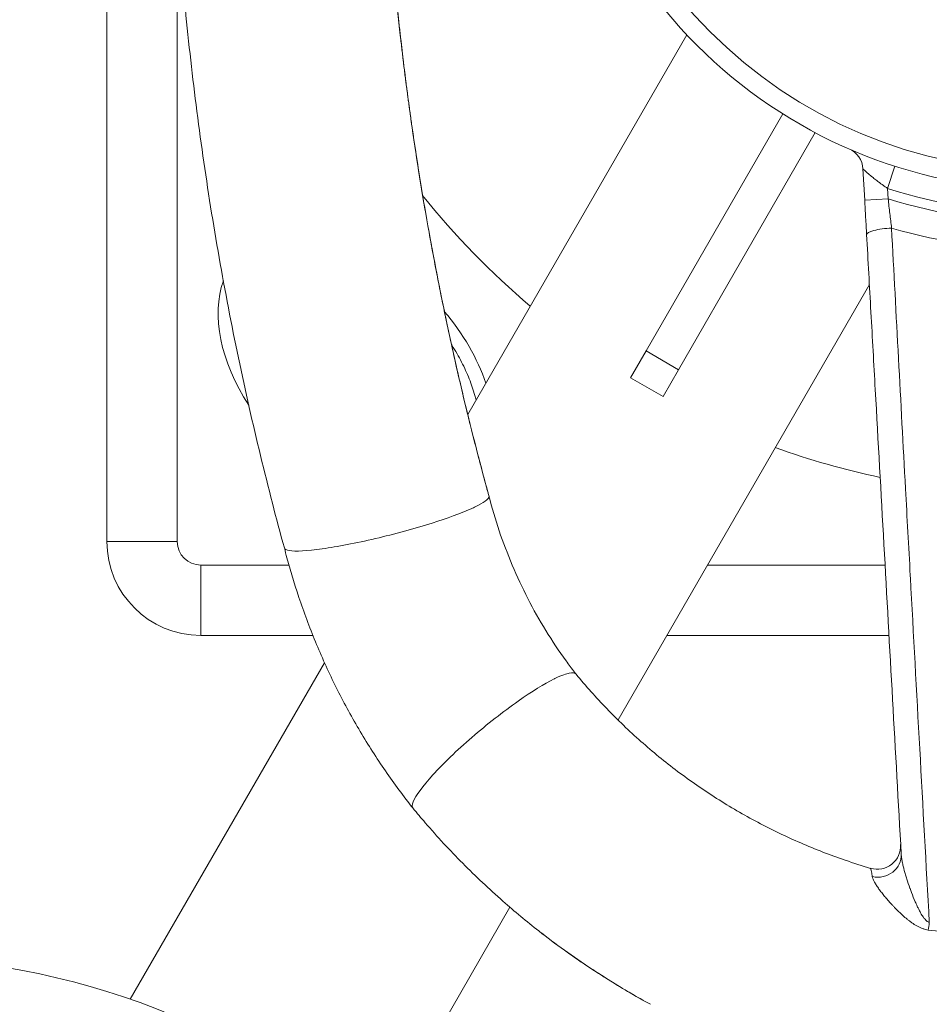
# Model space of a CAD drawing. Units: millimetres. Extents: x 1262 to 6755, y -767 to 758.
# Drawn here: x 1602 to 1796, y -358 to -148 of the extents above; entities that cross this region are included whole.
import ezdxf

# ---------------------------------------------------------------- set-up
doc = ezdxf.new("R2010")
doc.units = ezdxf.units.MM
doc.header["$MEASUREMENT"] = 0
doc.styles.get("Standard").update_dxf_attribs({"font": 'arial.ttf'})
doc.dimstyles.get("Standard").update_dxf_attribs({"dimtxt": 0.18, "dimasz": 0.18, "dimexe": 0.18, "dimexo": 0.0625, "dimgap": 0.09, "dimtad": 0, "dimtih": 1, "dimtoh": 1, "dimdec": 4, "dimzin": 0, "dimdsep": 46, "dimtxsty": 'Standard', "dimcen": 0.09, "dimadec": 0, "dimazin": 0, "dimtfac": 1, "dimtdec": 4, "dimtofl": 0, "dimtmove": 0, "dimatfit": 3, "dimfxl": 1, "dimtolj": 1, "dimtzin": 0, "dimarcsym": 0})

# ---------------------------------------------------------------- blocks, each defined once
blk = doc.blocks.new('A$C97f2a0ce')
at = {"color": 0, "linetype": 'Continuous', "lineweight": 0}
for p, q in [((-366.09, 162.65), (-366.09, -197.35)), ((-351.09, -197.35), (-351.09, -62.8)), ((-289.18, -170.25), (-242.49, -89.37)), ((-222.01, -106.21), (-251.18, -156.73)), ((-244.25, -160.73), (-215.09, -110.21)), ((-198.17, -117.33), (-199.7, -122.09)), ((-204.57, -124.58), (-204.94, -117.95)), ((-199.7, -122.09), (-199.57, -124.3)), ((-204.57, -124.58), (-199.57, -124.3)), ((-198.66, -134.06), (-198.66, -134.06)), ((-198.66, -134.06), (-198.66, -134.06)), ((-203.56, -142.55), (-257.15, -235.36)), ((-257.15, -235.36), (-203.56, -142.55)), ((-254.48, -162.44), (-251.18, -156.73)), ((-244.25, -160.73), (-251.18, -156.73)), ((-244.25, -160.73), (-247.55, -166.44)), ((-247.55, -166.44), (-254.48, -162.44)), ((-351.09, -197.35), (-366.09, -197.35)), ((-327.29, -202.35), (-346.09, -202.35)), ((-346.09, -202.35), (-346.09, -217.35)), ((-200.22, -202.35), (-238.08, -202.35)), ((-194.97, -202.35), (-194.97, -202.35)), ((-346.09, -217.35), (-322.19, -217.35)), ((-246.74, -217.35), (-199.39, -217.35)), ((-194.15, -217.35), (-194.15, -217.35)), ((-361.13, -294.87), (-319.72, -223.15)), ((-280.19, -275.27), (-308.91, -325.02)), ((-308.91, -325.02), (-280.19, -275.27))]:
    blk.add_line(p, q, dxfattribs=at)
blk.add_circle((-166.09, -17.35), 100.98, dxfattribs=at)
for centre, radius, start, end in [((-166.09, -17.35), 105, 90, 270), ((-209.93, -118.23), 5, 3.197, 66.512), ((-166.09, -17.35), 170, 218.6833, 229.7844), ((-166.09, -17.35), 110, 252.2088, 287.7912), ((-166.09, -17.35), 112.07, 252.6151, 287.3849), ((-166.09, -17.35), 117.85, 253.8625, 286.1375), ((-166.09, -17.35), 170, 250.2156, 258.0574), ((-166.09, -17.35), 170, 259.8882, 259.889), ((-346.09, -197.35), 20, 180, 270), ((-346.09, -197.35), 5, 180, 270), ((-413.59, -446.03), 160, 159.168, 140.3445)]:
    blk.add_arc(centre, radius, start, end, dxfattribs=at)
for centre, major_axis, ratio, start_param, end_param in [((-199.16, -131.66), (-4.99, -0.28), 0.218522, -1.64732, 0), ((-313.05, -160.94), (-24.65, 24.84), 0.642459, 0.29588, 1.255239), ((-313.05, -160.94), (-24.65, 24.84), 0.642459, -2.228756, -1.694438)]:
    blk.add_ellipse(centre, major_axis=major_axis, ratio=ratio, start_param=start_param, end_param=end_param, dxfattribs=at)
at = {"color": 0, "linetype": 'Continuous', "lineweight": 0, "extrusion": (0, 0, -1)}
for centre, major_axis, ratio, start_param, end_param in [((-201.89, -262.17), (4.99, 0.28), 1, 0, 1.913995), ((-201.77, -264.24), (4.99, 0.28), 0.923687, 0, 1.857873), ((-190.68, -277.34), (-0.64, -4.96), 0.008083, -1.337926, -0.977948)]:
    blk.add_ellipse(centre, major_axis=major_axis, ratio=ratio, start_param=start_param, end_param=end_param, dxfattribs=at)
at = {"color": 0, "linetype": 'Continuous', "lineweight": 0}
for points, knots in [([(-328.27, -198.71), (-329.14, -195.53), (-330, -192.35), (-332.57, -182.39), (-334.22, -175.59), (-337.35, -161.72), (-338.83, -154.65), (-341.58, -140.39), (-342.84, -133.2), (-345.14, -118.78), (-346.18, -111.55), (-348.01, -97.06), (-348.82, -89.79), (-350.2, -75.23), (-350.77, -67.93), (-351.68, -53.33), (-352.03, -46.01), (-352.47, -31.58), (-352.58, -24.46), (-352.58, -17.35)], [0, 0, 0, 0, 10.000406, 10.000406, 31.164284, 31.164284, 52.97692, 52.97692, 74.982465, 74.982465, 96.951482, 96.951482, 118.917299, 118.917299, 140.886735, 140.886735, 162.853959, 162.853959, 184.205851, 184.205851, 184.205851, 184.205851]), ([(-306.53, -54.36), (-306.34, -57.69), (-306.12, -61.01), (-305.37, -71.4), (-304.74, -78.46), (-303.24, -92.53), (-302.38, -99.56), (-300.43, -113.56), (-299.34, -120.54), (-296.92, -134.44), (-295.6, -141.36), (-292.74, -155.15), (-291.19, -162.01), (-288, -175.12), (-286.38, -181.39), (-284.66, -187.62)], [0, 0, 0, 0, 10.000391, 10.000391, 31.27515, 31.27515, 52.553103, 52.553103, 73.828908, 73.828908, 95.10768, 95.10768, 116.380287, 116.380287, 136.016208, 136.016208, 136.016208, 136.016208]), ([(-284.65, -187.71), (-284.72, -187.47), (-284.78, -187.22), (-284.85, -186.98), (-284.93, -186.7), (-285, -186.43), (-285.08, -186.15), (-285.16, -185.85), (-285.24, -185.55), (-285.32, -185.25), (-285.41, -184.91), (-285.5, -184.58), (-285.59, -184.25), (-285.69, -183.89), (-285.78, -183.53), (-285.88, -183.17), (-285.98, -182.78), (-286.09, -182.39), (-286.19, -182), (-286.63, -180.34), (-287.07, -178.68), (-287.49, -177.01), (-287.89, -175.48), (-288.28, -173.94), (-288.66, -172.4), (-288.97, -171.17), (-289.27, -169.94), (-289.57, -168.71), (-289.94, -167.18), (-290.31, -165.64), (-290.67, -164.1), (-291.1, -162.25), (-291.53, -160.4), (-291.95, -158.55), (-292.43, -156.39), (-292.91, -154.23), (-293.37, -152.06), (-293.83, -149.94), (-294.27, -147.82), (-294.7, -145.69), (-295.02, -144.12), (-295.34, -142.54), (-295.65, -140.96), (-296.35, -137.34), (-297.03, -133.72), (-297.68, -130.09), (-298.3, -126.55), (-298.9, -123.01), (-299.47, -119.46), (-300.02, -116.01), (-300.55, -112.55), (-301.05, -109.08), (-301.11, -108.62), (-301.18, -108.16), (-301.25, -107.7), (-301.31, -107.23), (-301.38, -106.77), (-301.44, -106.31), (-301.5, -105.84), (-301.57, -105.38), (-301.63, -104.91), (-301.7, -104.44), (-301.76, -103.98), (-301.82, -103.51), (-301.83, -103.45), (-301.84, -103.39), (-301.85, -103.33), (-301.9, -102.92), (-301.96, -102.52), (-302.01, -102.11), (-302.07, -101.64), (-302.13, -101.17), (-302.19, -100.7), (-302.26, -100.23), (-302.32, -99.76), (-302.38, -99.29), (-302.44, -98.82), (-302.5, -98.35), (-302.56, -97.88), (-302.62, -97.41), (-302.67, -96.93), (-302.73, -96.46), (-302.79, -95.99), (-302.85, -95.51), (-302.91, -95.04), (-302.96, -94.56), (-303.02, -94.09), (-303.08, -93.61), (-303.13, -93.14), (-303.19, -92.66), (-303.25, -92.18), (-303.3, -91.7), (-303.36, -91.23), (-303.41, -90.75), (-303.47, -90.27), (-303.52, -89.79), (-303.57, -89.31), (-303.63, -88.83), (-303.68, -88.35), (-303.73, -87.87), (-303.79, -87.39), (-303.84, -86.91), (-303.89, -86.42), (-303.94, -85.94), (-303.99, -85.46), (-304.04, -84.98), (-304.1, -84.49), (-304.15, -84.01), (-304.2, -83.52), (-304.25, -83.04), (-304.29, -82.55), (-304.34, -82.07), (-304.39, -81.58), (-304.44, -81.09), (-304.49, -80.61), (-304.54, -80.12), (-304.58, -79.63), (-304.63, -79.14), (-304.68, -78.65), (-304.72, -78.16), (-304.77, -77.67), (-304.82, -77.18), (-304.86, -76.69), (-304.91, -76.2), (-304.95, -75.71), (-305, -75.22), (-305.04, -74.73), (-305.08, -74.23), (-305.13, -73.74), (-305.17, -73.25), (-305.21, -72.75), (-305.25, -72.26), (-305.3, -71.77)], [0, 0, 0, 0, 0.006508, 0.006508, 0.006508, 0.013777, 0.013777, 0.013777, 0.021805, 0.021805, 0.021805, 0.030588, 0.030588, 0.030588, 0.040125, 0.040125, 0.040125, 0.050413, 0.050413, 0.050413, 0.094342, 0.094342, 0.094342, 0.134903, 0.134903, 0.134903, 0.167191, 0.167191, 0.167191, 0.207564, 0.207564, 0.207564, 0.255973, 0.255973, 0.255973, 0.312397, 0.312397, 0.312397, 0.367658, 0.367658, 0.367658, 0.408615, 0.408615, 0.408615, 0.50237, 0.50237, 0.50237, 0.593673, 0.593673, 0.593673, 0.682526, 0.682526, 0.682526, 0.694382, 0.694382, 0.694382, 0.706266, 0.706266, 0.706266, 0.718179, 0.718179, 0.718179, 0.73012, 0.73012, 0.73012, 0.731665, 0.731665, 0.731665, 0.742089, 0.742089, 0.742089, 0.754087, 0.754087, 0.754087, 0.766113, 0.766113, 0.766113, 0.778167, 0.778167, 0.778167, 0.79025, 0.79025, 0.79025, 0.802362, 0.802362, 0.802362, 0.814501, 0.814501, 0.814501, 0.826669, 0.826669, 0.826669, 0.838865, 0.838865, 0.838865, 0.85109, 0.85109, 0.85109, 0.863343, 0.863343, 0.863343, 0.875625, 0.875625, 0.875625, 0.887935, 0.887935, 0.887935, 0.900273, 0.900273, 0.900273, 0.912639, 0.912639, 0.912639, 0.925034, 0.925034, 0.925034, 0.937458, 0.937458, 0.937458, 0.949909, 0.949909, 0.949909, 0.962389, 0.962389, 0.962389, 0.974898, 0.974898, 0.974898, 0.987435, 0.987435, 0.987435, 1, 1, 1, 1]), ([(-204.94, -117.95), (-204.94, -117.95), (-204.93, -117.96), (-204.9, -117.98), (-204.88, -118.01), (-204.85, -118.04), (-204.8, -118.08), (-204.76, -118.11), (-204.7, -118.16), (-204.64, -118.22), (-204.57, -118.28), (-204.5, -118.34), (-204.42, -118.41), (-204.34, -118.48), (-204.26, -118.56), (-204.16, -118.64), (-204.11, -118.68), (-204.07, -118.72), (-204.02, -118.76), (-203.97, -118.81), (-203.91, -118.85), (-203.86, -118.9), (-203.76, -118.99), (-203.64, -119.08), (-203.53, -119.18), (-203.41, -119.27), (-203.3, -119.37), (-203.17, -119.47), (-203.11, -119.52), (-203.05, -119.58), (-202.98, -119.63), (-202.92, -119.68), (-202.86, -119.73), (-202.79, -119.78), (-202.66, -119.89), (-202.52, -120), (-202.39, -120.11), (-202.12, -120.32), (-201.83, -120.54), (-201.54, -120.76), (-201.39, -120.87), (-201.24, -120.99), (-201.09, -121.1), (-200.94, -121.21), (-200.79, -121.32), (-200.63, -121.43), (-200.33, -121.65), (-200.02, -121.87), (-199.7, -122.09)], [0, 0, 0, 0, 0.0625, 0.0625, 0.0625, 0.125, 0.125, 0.125, 0.1875, 0.1875, 0.1875, 0.25, 0.25, 0.25, 0.3125, 0.3125, 0.3125, 0.34375, 0.34375, 0.34375, 0.375, 0.375, 0.375, 0.4375, 0.4375, 0.4375, 0.5, 0.5, 0.5, 0.53125, 0.53125, 0.53125, 0.5625, 0.5625, 0.5625, 0.625, 0.625, 0.625, 0.75, 0.75, 0.75, 0.8125, 0.8125, 0.8125, 0.875, 0.875, 0.875, 1, 1, 1, 1]), ([(-204.16, -131.94), (-204.22, -130.73), (-204.29, -129.51), (-204.43, -127.05), (-204.5, -125.82), (-204.57, -124.58)], [0, 0, 0, 0, 0.5, 0.5, 1, 1, 1, 1]), ([(-199.57, -124.3), (-199.45, -125.35), (-199.32, -126.4), (-199.08, -128.48), (-198.96, -129.52), (-198.84, -130.55)], [0, 0, 0, 0, 0.5, 0.5, 1, 1, 1, 1]), ([(-196.78, -263.96), (-197.4, -252.96), (-198.01, -241.97), (-199.24, -219.98), (-199.85, -208.98), (-201.08, -186.98), (-201.7, -175.98), (-202.62, -159.47), (-202.93, -153.97), (-203.54, -142.95), (-203.85, -137.45), (-204.16, -131.94)], [0, 0, 0, 0, 0.25, 0.25, 0.5, 0.5, 0.75, 0.75, 0.875, 0.875, 1, 1, 1, 1]), ([(-198.84, -130.55), (-197.86, -149.07), (-196.87, -167.57), (-195.86, -186.07), (-195.53, -192.23), (-195.19, -198.4), (-194.85, -204.56), (-194.84, -204.7), (-194.84, -204.85), (-194.83, -204.99), (-194.16, -217.17), (-193.5, -229.35), (-192.83, -241.53), (-192.15, -253.85), (-191.47, -266.17), (-190.79, -278.49)], [0, 0, 0, 0, 0.375, 0.375, 0.375, 0.5, 0.5, 0.5, 0.502914, 0.502914, 0.502914, 0.75, 0.75, 0.75, 1, 1, 1, 1]), ([(-287.42, -167.21), (-287.5, -166.88), (-287.74, -165.96), (-288.38, -163.87), (-289.32, -161.48), (-290.77, -158.49), (-291.83, -156.65), (-292.61, -155.42), (-292.65, -155.36)], [3.9546252, 3.9546252, 3.9546252, 3.9546252, 3.9924407, 4.0578905, 4.1887902, 4.2542401, 4.3851397, 4.3917825, 4.3917825, 4.3917825, 4.3917825]), ([(-288.69, -190.44), (-288.35, -190.3), (-285.88, -189.17), (-284.64, -188.24), (-284.65, -187.71)], [0.00461123, 0.00461123, 0.00461123, 0.00461123, 0.01727315, 0.10357101, 0.10357101, 0.10357101, 0.10357101]), ([(-284.65, -187.71), (-284.65, -187.7), (-284.65, -187.68), (-284.65, -187.65), (-284.66, -187.64), (-284.66, -187.62)], [0, 0, 0, 0, 0.03600109, 0.03600109, 0.07067943, 0.07067943, 0.07067943, 0.07067943]), ([(-284.66, -187.63), (-284.03, -190.11), (-283.3, -192.58), (-281.65, -197.5), (-280.72, -199.95), (-278.68, -204.78), (-277.57, -207.16), (-275.18, -211.81), (-273.9, -214.09), (-271.18, -218.52), (-269.74, -220.67), (-267.64, -223.57), (-267.04, -224.38), (-266.42, -225.17)], [0, 0, 0, 0, 7.764988, 7.764988, 15.623164, 15.623164, 23.482929, 23.482929, 31.344027, 31.344027, 39.204591, 39.204591, 42.293759, 42.293759, 42.293759, 42.293759]), ([(-328.27, -198.71), (-328.2, -198.97), (-327.11, -199.54), (-320.98, -199.21), (-309.01, -196.9), (-296.82, -193.57), (-290.77, -191.36), (-288.69, -190.44)], [0.103571, 0.103571, 0.103571, 0.103571, 0.1486071, 0.2395162, 0.3304253, 0.4213344, 0.4995816, 0.4995816, 0.4995816, 0.4995816]), ([(-300.84, -254.18), (-302.88, -251.6), (-304.85, -248.94), (-308.61, -243.49), (-310.41, -240.68), (-313.81, -234.93), (-315.43, -231.98), (-318.45, -225.98), (-319.86, -222.93), (-322.47, -216.74), (-323.68, -213.6), (-325.86, -207.25), (-326.85, -204.04), (-327.91, -200.11), (-328.09, -199.41), (-328.27, -198.71)], [0, 0, 0, 0, 10.007815, 10.007815, 20.035206, 20.035206, 30.114509, 30.114509, 40.197337, 40.197337, 50.277861, 50.277861, 60.358374, 60.358374, 62.549087, 62.549087, 62.549087, 62.549087]), ([(-270.76, -226.61), (-270.7, -226.58), (-270.65, -226.55), (-269.03, -225.76), (-268.11, -225.5), (-266.83, -225.24), (-266.32, -225.31), (-266.08, -225.6)], [-1.196373, -1.196373, -1.196373, -1.196373, -1.179154, -1.179154, -0.683525, -0.683525, -0.007612, -0.007612, -0.007612, -0.007612]), ([(-266.08, -225.61), (-266.13, -225.54), (-266.18, -225.47), (-266.24, -225.41), (-266.29, -225.33), (-266.35, -225.26), (-266.41, -225.19), (-266.41, -225.18), (-266.42, -225.17), (-266.42, -225.17)], [0.00015222, 0.00015222, 0.00015222, 0.00015222, 0.00620522, 0.00620522, 0.00620522, 0.01286378, 0.01286378, 0.01286378, 0.01354437, 0.01354437, 0.01354437, 0.01354437]), ([(-266.08, -225.6), (-264.01, -228.13), (-261.82, -230.58), (-257.22, -235.35), (-254.79, -237.68), (-249.75, -242.14), (-247.14, -244.28), (-241.75, -248.33), (-238.97, -250.25), (-233.27, -253.88), (-230.35, -255.58), (-224.37, -258.75), (-221.31, -260.22), (-215.09, -262.91), (-211.93, -264.14), (-206.93, -265.85), (-205.12, -266.43), (-203.31, -266.97)], [0, 0, 0, 0, 10.007332, 10.007332, 20.240727, 20.240727, 30.488784, 30.488784, 40.71227, 40.71227, 50.934367, 50.934367, 61.161925, 61.161925, 71.368393, 71.368393, 77.071701, 77.071701, 77.071701, 77.071701]), ([(-300.83, -254.19), (-301.06, -253.91), (-301.04, -252.51), (-297.37, -247.47), (-288.56, -239.02), (-278.45, -231.1), (-272.85, -227.65), (-270.76, -226.61)], [0.0994041, 0.0994041, 0.0994041, 0.0994041, 0.1448586, 0.2357677, 0.3266768, 0.4175859, 0.5, 0.5, 0.5, 0.5]), ([(-274.03, -280.31), (-276.64, -278.27), (-279.19, -276.16), (-284.63, -271.38), (-287.49, -268.68), (-293.01, -263.11), (-295.68, -260.22), (-299.12, -256.24), (-299.98, -255.22), (-300.83, -254.19)], [0, 0, 0, 0, 10.004034, 10.004034, 21.88027, 21.88027, 33.768623, 33.768623, 37.825136, 37.825136, 37.825136, 37.825136]), ([(-196.78, -263.96), (-196.77, -264.22), (-196.74, -264.48), (-196.7, -264.76), (-196.66, -265.04), (-196.61, -265.32), (-196.55, -265.61), (-196.5, -265.9), (-196.43, -266.19), (-196.36, -266.49), (-196.32, -266.64), (-196.28, -266.79), (-196.25, -266.94), (-196.21, -267.06), (-196.18, -267.18), (-196.15, -267.3), (-196.14, -267.33), (-196.13, -267.36), (-196.12, -267.4), (-196.04, -267.7), (-195.96, -268.01), (-195.86, -268.32), (-195.77, -268.63), (-195.68, -268.95), (-195.58, -269.26), (-195.38, -269.89), (-195.16, -270.53), (-194.94, -271.17), (-194.92, -271.2), (-194.91, -271.24), (-194.9, -271.27), (-194.8, -271.56), (-194.69, -271.85), (-194.58, -272.13), (-194.34, -272.78), (-194.08, -273.43), (-193.8, -274.08), (-193.66, -274.4), (-193.52, -274.72), (-193.37, -275.04), (-193.31, -275.16), (-193.26, -275.28), (-193.2, -275.39), (-193.1, -275.6), (-193, -275.8), (-192.89, -276), (-192.73, -276.32), (-192.55, -276.64), (-192.35, -276.95), (-192.28, -277.06), (-192.21, -277.17), (-192.13, -277.28), (-192.1, -277.32), (-192.07, -277.36), (-192.05, -277.4), (-191.94, -277.55), (-191.82, -277.7), (-191.7, -277.83), (-191.51, -278.04), (-191.31, -278.24), (-191.05, -278.38), (-190.97, -278.42), (-190.88, -278.46), (-190.79, -278.49)], [0, 0, 0, 0, 0.0625, 0.0625, 0.0625, 0.125, 0.125, 0.125, 0.1875, 0.1875, 0.1875, 0.21875, 0.21875, 0.21875, 0.2433338, 0.2433338, 0.2433338, 0.25, 0.25, 0.25, 0.3125, 0.3125, 0.3125, 0.375, 0.375, 0.375, 0.5, 0.5, 0.5, 0.5066592, 0.5066592, 0.5066592, 0.5625, 0.5625, 0.5625, 0.6875, 0.6875, 0.6875, 0.75, 0.75, 0.75, 0.7726651, 0.7726651, 0.7726651, 0.8125, 0.8125, 0.8125, 0.875, 0.875, 0.875, 0.8980029, 0.8980029, 0.8980029, 0.90625, 0.90625, 0.90625, 0.9375, 0.9375, 0.9375, 0.984375, 0.984375, 0.984375, 1, 1, 1, 1]), ([(-191.01, -280.11), (-191.23, -280.08), (-191.44, -280.04), (-191.76, -279.96), (-191.87, -279.93), (-192.08, -279.86), (-192.18, -279.82), (-192.49, -279.71), (-192.69, -279.62), (-192.98, -279.48), (-193.08, -279.44), (-193.27, -279.34), (-193.36, -279.29), (-193.64, -279.13), (-193.82, -279.02), (-194.18, -278.79), (-194.35, -278.68), (-194.7, -278.44), (-194.86, -278.31), (-195.19, -278.06), (-195.36, -277.93), (-195.83, -277.55), (-196.14, -277.28), (-196.73, -276.75), (-197.02, -276.48), (-197.58, -275.94), (-197.85, -275.66), (-198.25, -275.25), (-198.38, -275.11), (-198.64, -274.84), (-198.77, -274.7), (-199.15, -274.29), (-199.39, -274.02), (-199.86, -273.47), (-200.09, -273.21), (-200.53, -272.67), (-200.74, -272.41), (-201.14, -271.89), (-201.34, -271.63), (-201.61, -271.26), (-201.7, -271.13), (-201.87, -270.88), (-201.96, -270.76), (-202.19, -270.4), (-202.33, -270.16), (-202.58, -269.72), (-202.69, -269.51), (-202.85, -269.1), (-202.91, -268.91), (-202.94, -268.74)], [0, 0, 0, 0, 0.03125, 0.03125, 0.046875, 0.046875, 0.0625, 0.0625, 0.09375, 0.09375, 0.109375, 0.109375, 0.125, 0.125, 0.15625, 0.15625, 0.1875, 0.1875, 0.21875, 0.21875, 0.25, 0.25, 0.3125, 0.3125, 0.375, 0.375, 0.4375, 0.4375, 0.46875, 0.46875, 0.5, 0.5, 0.5625, 0.5625, 0.625, 0.625, 0.6875, 0.6875, 0.75, 0.75, 0.78125, 0.78125, 0.8125, 0.8125, 0.875, 0.875, 0.9375, 0.9375, 1, 1, 1, 1]), ([(-274.03, -280.31), (-273.83, -280.47), (-266.34, -286.3), (-258.36, -291.51), (-250.24, -295.94)], [0.03295855, 0.03295855, 0.03295855, 0.03295855, 0.03364775, 0.05793609, 0.05793609, 0.05793609, 0.05793609]), ([(-250.24, -295.94), (-253.16, -294.35), (-256.03, -292.68), (-262.16, -288.86), (-265.41, -286.69), (-270.43, -283.08), (-272.24, -281.71), (-274.03, -280.31)], [0, 0, 0, 0, 10.00416, 10.00416, 21.787267, 21.787267, 28.647053, 28.647053, 28.647053, 28.647053])]:
    blk.add_open_spline(points, degree=3, knots=knots, dxfattribs=at)
for points in [[(-266.42, -225.17), (-266.31, -225.31), (-266.2, -225.46), (-266.08, -225.61)], [(-202.94, -268.74), (-203.13, -267.61), (-203.26, -266.98), (-203.31, -266.97)], [(-166.09, -281.84), (-174.43, -281.84), (-182.74, -281.25), (-191.01, -280.11)]]:
    blk.add_open_spline(points, degree=3, dxfattribs=at)
blk = doc.blocks.new('*D62')
at = {"color": 0, "lineweight": -2, "ltscale": 4, "transparency": 16777216}
for p, q in [((1412.88, 501.84), (1412.88, 532.02)), ((1462.88, 531.84), (2612.1, 531.84)), ((2662.1, 501.84), (2662.1, 532.02))]:
    blk.add_line(p, q, dxfattribs=at)
at = {"color": 0, "ltscale": 4, "transparency": 16777216}
for points in [[(1462.88, 540.17), (1462.88, 523.5), (1412.88, 531.84)], [(2612.1, 540.17), (2612.1, 523.5), (2662.1, 531.84)]]:
    blk.add_solid(points, dxfattribs=at)
at = {"layer": 'Defpoints', "color": 0, "ltscale": 4, "transparency": 16777216}
for p in [(2662.1, 531.84), (2662.1, -66.88), (1412.88, -508.31)]:
    blk.add_point(p, dxfattribs=at)
at = {"color": 0, "ltscale": 4, "transparency": 16777216, "insert": (2037.49, 597.68), "char_height": 80, "attachment_point": 5}
blk.add_mtext('\\A1;125', dxfattribs=at)

msp = doc.modelspace()

# ---------------------------------------------------------------- block references
at = {"ltscale": 4}
msp.add_blockref('A$C97f2a0ce', (1986.47228, -62.28466), dxfattribs=at)

# ---------------------------------------------------------------- dimensions: what is measured, and where the dimension line sits
dim = msp.add_linear_dim(base=(2662.10191, 531.83807), p1=(1412.88323, -508.31416), p2=(2662.10191, -66.88184), text='125', dimstyle='Standard', override={"dimtxt": 80, "dimasz": 50, "dimgap": 25, "dimtad": 2, "dimtih": 0, "dimtoh": 0, "dimfxl": 30, "dimfxlon": 1}, dxfattribs=at)
dim.commit()
dim.dimension.update_dxf_attribs({"geometry": '*D62', "text_midpoint": (2037.49257, 597.68391)})

doc.saveas('drawing.dxf')
